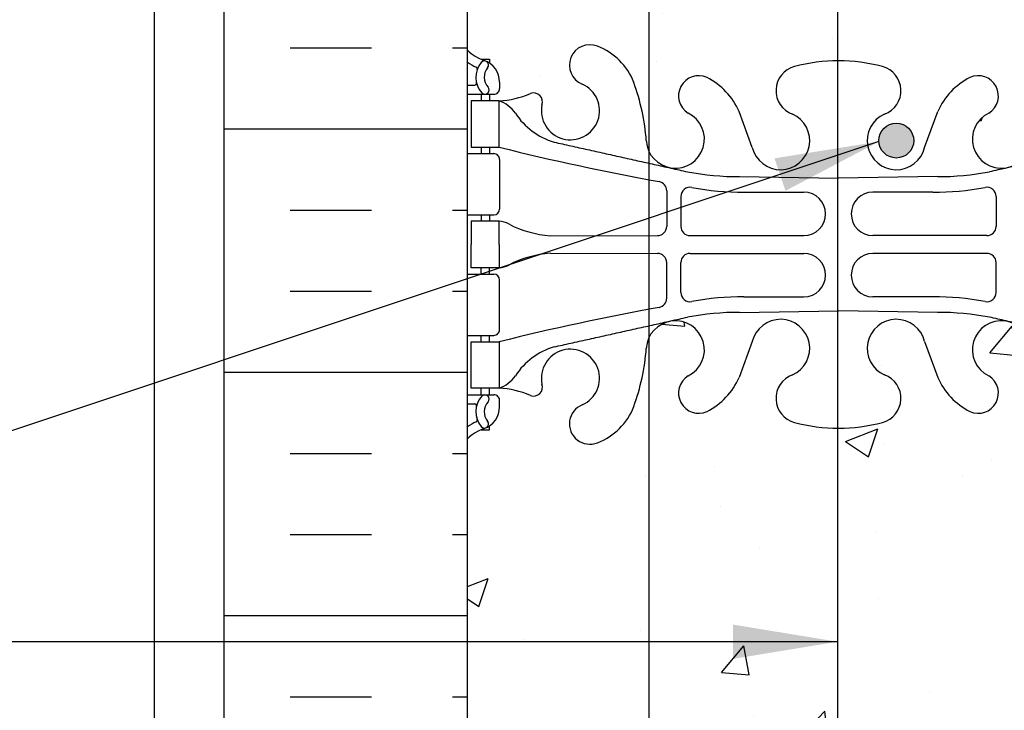
# Model space of a CAD drawing. Units: inches. Extents: x 206.3 to 260.7, y 90.1 to 155.5.
# Drawn here: x 224.6 to 235.3, y 119.4 to 126.8 of the extents above; entities that cross this region are included whole.
import ezdxf

# ---------------------------------------------------------------- set-up
doc = ezdxf.new("R2010")
doc.units = ezdxf.units.IN
doc.header["$LTSCALE"] = 0.5
doc.header["$MEASUREMENT"] = 0
for name, color, linetype in [('HATCH', 12, 'Continuous'), ('line25', 2, 'Continuous'), ('LINE3', 3, 'Continuous'), ('LINE50', 5, 'Continuous'), ('LINE9', 9, 'Continuous'), ('TEXT', 4, 'Continuous'), ('Web_Edge', 9, 'Continuous')]:
    doc.layers.add(name, color=color, linetype=linetype)
doc.styles.add('DIM', font='romans.shx', dxfattribs={"width": 0.7})
doc.dimstyles.new('ext_12', dxfattribs={"dimscale": 12, "dimtxt": 0.09375, "dimasz": 0.09375, "dimexe": 0.09375, "dimexo": 0.0625, "dimgap": 0.0625, "dimtad": 1, "dimdec": 1, "dimzin": 3, "dimdsep": 46, "dimlunit": 4, "dimtxsty": 'DIM', "dimcen": 0.09, "dimdle": 0.09375, "dimclrt": 4, "dimadec": 0, "dimazin": 0, "dimtfac": 1, "dimtdec": 1, "dimtmove": 2, "dimatfit": 3, "dimfxl": 0, "dimfrac": 2, "dimtolj": 1, "dimtzin": 0, "dimarcsym": 0})

msp = doc.modelspace()

# ---------------------------------------------------------------- hatches: boundary and pattern name
at = {"layer": 'HATCH'}
h = msp.add_hatch(dxfattribs=at)
h.set_pattern_fill('AR-CONC', color=256, scale=0.5, style=0)
h.set_pattern_definition([(49.99999999999999, (233.5993279447094, 112.256677832077), (3.586300913003767, -0.3137606749129755), [0.375, -4.125]), (355, (233.5993279447094, 112.256677832077), (-0.693756668065, 3.760960668500059), [0.3, -3.3]), (100.4514, (233.8981863447094, 112.230531132077), (2.892546908570108, 3.447197710304768), [0.31870095, -3.50571056]), (46.18420000000001, (233.5993279447094, 113.256677832077), (5.336205243128222, -0.8275950716450904), [0.5625, -6.1875]), (96.6356, (234.0440116697094, 113.187711297077), (4.673313527743517, 4.870589354502209), [0.47805144, -5.258565]), (351.1842, (233.5993279447094, 113.256677832077), (4.673309725668136, 4.870593004626623), [0.45, -4.95]), (21, (234.0993279447094, 113.006677832077), (2.984535260592308, -2.013094453326694), [0.375, -4.125]), (326.0000000000001, (234.0993279447094, 113.006677832077), (1.216576659607909, 3.625750225234265), [0.3, -3.3]), (71.4514, (234.3480391097094, 112.838919802077), (4.20111314290745, 1.612652483549762), [0.31870095, -3.50571056]), (37.50000000000001, (233.5993279447094, 112.256677832077), (0.06079927658645334, 1.664469269156557), [0, -3.26, 0, -3.35, 0, -3.3125]), (7.499999999999999, (233.5993279447094, 112.256677832077), (1.315347687210743, 1.972058559411801), [0, -1.91, 0, -3.185, 0, -1.2625]), (327.5, (232.4843279447094, 112.256677832077), (2.669112180862045, -0.1127743586718988), [0, -1.25, 0, -3.9, 0, -5.175]), (317.5, (231.9843279447094, 112.256677832077), (2.915930846711931, 0.5005249116615886), [0, -1.625, 0, -2.59, 0, -3.675])])
edge = h.paths.add_edge_path()
edge.add_line((234.3448958864318, 112.5195147407122), (237.4754676553926, 112.5195147407122))
edge.add_line((237.4754676553926, 112.5195147407122), (237.4754677356192, 112.5634375276896))
edge.add_arc((237.1294646809103, 112.2024917060874), 0.4999999999999918, 46.21087965151258, 66.42182151813506)
edge.add_line((237.3294646809396, 112.6607492755702), (237.2394646809391, 112.6607492755633))
edge.add_line((237.2394646809391, 112.6607492755633), (237.2394646809363, 112.7024753354874))
edge.add_arc((237.3794646809203, 112.9095984872704), 0.2499999999999979, 180.0000000030875, 235.94420226187, ccw=False)
edge.add_line((237.1294646809203, 112.9095984872569), (237.1294646809166, 112.977098487267))
edge.add_arc((237.1919646809166, 112.9770984872704), 0.06250000000000001, 90, 180.0000000030875, ccw=False)
edge.add_line((237.1919646809166, 113.0395984872704), (237.2394646809145, 113.0395984872703))
edge.add_line((237.2394646809145, 113.0395984872703), (237.2394646809099, 113.1095984872703))
edge.add_line((237.2394646809099, 113.1095984872703), (237.1344646809253, 113.1095984872703))
edge.add_arc((237.2568733320824, 113.4522023497906), 0.3638149041640841, 214.9775137480137, 250.3387412735883, ccw=False)
edge.add_arc((236.3337544367643, 112.8409722984561), 0.743499063761489, 32.79191652790018, 73.81071145721636)
edge.add_spline(control_points=[(236.5410505810516, 113.5549885212254), (235.1036005810517, 113.8754485212254)], knot_values=[0, 0, 1, 1], degree=1, periodic=0)
edge.add_arc((235.2340771427459, 113.5231237364328), 0.3135313569610202, 77.43220171118074, 243.934825877944)
edge.add_arc((234.9828543683681, 113.0560627909775), 0.217376604108127, -114.47356081884811, 58.53701101596681, ccw=False)
edge.add_arc((235.2336044558935, 113.5262300410427), 0.7499256556133255, 203.6937528897268, 242.97047426081548, ccw=False)
edge.add_line((234.5468927235313, 113.2248739633154), (234.4042548813514, 113.6117188190475))
edge.add_arc((234.0992777084204, 113.5389806874464), 0.3135313569610253, 13.41463398161444, 246.1916336636017)
edge.add_arc((233.8811940869224, 113.0002263786834), 0.2680134754942126, -75.21080764176207, 70.0337521461912, ccw=False)
edge.add_arc((233.4870113257322, 114.433008244811), 1.754017427683595, 269.62291875156814, 285.29183374524774, ccw=False)
edge.add_arc((233.4639240298658, 114.4330082448109), 1.754017427683486, 266.10890105319476, 270.37708124843283, ccw=False)
edge.add_line((233.3448958864318, 112.6830341199485), (233.3448958864318, 111.5195147407122))
edge.add_line((233.3448958864318, 111.5195147407122), (234.3448958864318, 112.5195147407122))
h.paths.add_polyline_path([(237.4753468312387, 154.5466389826785), (234.3448958864318, 154.5466389826785), (233.4433338871204, 153.6450769833672), (233.4432312448058, 152.6400840929893, -0.004594769513716816), (233.4754676777991, 152.640168171117, -0.06847526280406957), (233.9496081132403, 152.5781052019009, -0.7348724129865349), (233.9727117168303, 152.067066355197, 1.61247353724728), (234.4042548813514, 151.707478155493), (234.5468927235313, 152.0943230112251, -0.1730747606229168), (234.8928010460678, 152.460980050733, -0.9407930192585908), (235.0963135827461, 152.0777168308521, 1.753170910241575), (235.5472511746608, 151.7811086956175, -0.06822591722325681), (235.6829489975256, 152.4089752376472, -0.2134499129906037), (236.0751747583022, 152.7981757046297, -1), (236.2386033297066, 152.3896526305583, 2.087231407566624), (236.6725027596296, 152.1648353723104, -0.669601494111336), (236.8050051583801, 152.2851170690081, 0.08534784463990885), (237.1344646809247, 152.2095984872701), (237.2394646809099, 152.2095984872701), (237.2394646809145, 152.2795984872701), (237.1919646809166, 152.2795984872701, -0.4142135623889391), (237.1294646809166, 152.3420984872735), (237.1294646809203, 152.4095984872836, -0.2490694201798236), (237.2394646809363, 152.6167216390531), (237.2394646809391, 152.6584476989772), (237.3294646809396, 152.6584476989703, 0.08852619995222873), (237.4756252981283, 152.7559105524618)])
h.paths.add_polyline_path([(233.4433338871204, 153.6450769833672), (233.3448958864318, 153.5466389826785), (233.3448958864318, 155.5466389826785), (232.3448958864318, 154.5466389826785), (229.4754676777985, 154.5466389826785), (229.4754676777985, 152.7557593914248, 0.08841615068673846), (229.6214706746584, 152.6584476989703), (229.711470674659, 152.6584476989772), (229.7114706746617, 152.6167216390531, -0.2490694201798124), (229.8214706746777, 152.4095984872836), (229.8214706746814, 152.3420984872735, -0.4142135623889391), (229.7589706746814, 152.2795984872701), (229.7114706746835, 152.2795984872701), (229.7114706746881, 152.2095984872701), (229.8164706746734, 152.2095984872701, 0.08534784463993611), (230.145930197218, 152.2851170690081, -0.6696014941107129), (230.2784325959684, 152.1648353723104, 2.087231407567435), (230.7123320258913, 152.3896526305584, -1), (230.8757605972952, 152.7981757046299, -0.2134499129908254), (231.2679863580724, 152.4089752376474, -0.06822591722326411), (231.4036841809372, 151.7811086956175, 1.753170910241706), (231.8546217728519, 152.0777168308521, -0.9407930192585602), (232.0581343095301, 152.460980050733, -0.173074760622936), (232.4040426320667, 152.0943230112251), (232.5466804742466, 151.707478155493, 1.612473537247149), (232.9782236387678, 152.067066355197, -0.7348724129867481), (233.0013272423578, 152.5781052019009, -0.06386040101691506), (233.4432312448058, 152.6400840929893)])
h.paths.add_polyline_path([(233.4428267018858, 148.6791177010855, -0.06380250249907278), (233.0013272423577, 148.7410917726396, -0.7348724129864819), (232.9782236387678, 149.2521306193435, 1.430392213830779), (232.5699117684314, 149.6765349371347), (232.5699117684314, 146.2790288034266), (233.4425815750972, 146.2790288034266)])
h.paths.add_polyline_path([(232.5699117684314, 149.6765349371347, 0.05506819836455353), (232.5466804742466, 149.6117188190475), (232.4040426320667, 149.2248739633154, -0.1730747606229143), (232.0581343095302, 148.8582169238075, -0.9407930192586307), (231.8546217728519, 149.2414801436884, 1.419447547177799), (231.4317694273697, 149.653608586856), (231.4317694273697, 146.2790288034266), (232.5699117684314, 146.2790288034266)])
h.paths.add_polyline_path([(237.4762773688232, 148.5626596662151, 0.08898198434832356), (237.3294646809396, 148.6607492755702), (237.2394646809391, 148.6607492755633), (237.2394646809363, 148.7024753354874, -0.2490694201798125), (237.1294646809203, 148.9095984872569), (237.1294646809166, 148.977098487267, -0.4142135623889385), (237.1919646809166, 149.0395984872704), (237.2394646809145, 149.0395984872704), (237.2394646809099, 149.1095984872703), (237.1344646809247, 149.1095984872703, 0.0853478446399289), (236.80500515838, 149.0340799055324, -0.6696014941109013), (236.6725027596296, 149.1543616022301, 2.087231407566727), (236.2386033297066, 148.9295443439822, -1), (236.0751747583027, 148.5210212699106, -0.2134499129910922), (235.6829489975253, 148.9102217368938, -0.06992325913719154), (235.5460820441919, 149.5540244366102, 1.702394472353089), (235.0963135827461, 149.2414801436884, -0.9407930192585885), (234.8928010460679, 148.8582169238075, -0.1730747606229257), (234.5468927235313, 149.2248739633154), (234.4042548813514, 149.6117188190475, 1.612473537247128), (233.9727117168302, 149.2521306193435, -0.7348724129869345), (233.9496081132401, 148.7410917726395, -0.06847526280404931), (233.475467677799, 148.6790288034234, -0.004652434316707668), (233.4428267018858, 148.6791177010855), (233.4425815750972, 146.2790288034266), (238.1204695111698, 146.2790288034266), (238.1204695111698, 146.5290288034235), (237.4754675286784, 146.5289491961952), (237.4765073030391, 147.0840288034203)])
h.paths.add_polyline_path([(231.4317694273697, 149.653608586856, 0.08281875200939605), (231.4048533114061, 149.5540244366102, -0.06992325913726458), (231.2679863580724, 148.9102217368933, -0.2134499129906189), (230.8757605972958, 148.5210212699108, -1), (230.7123320258915, 148.9295443439822, 2.087231407566076), (230.2784325959684, 149.1543616022301, -0.6696014941112386), (230.1459301972179, 149.0340799055324, 0.08534784463991507), (229.8164706746734, 149.1095984872703), (229.7114706746881, 149.1095984872703), (229.7114706746835, 149.0395984872704), (229.7589706746814, 149.0395984872704, -0.4142135623889385), (229.8214706746814, 148.977098487267), (229.8214706746777, 148.9095984872569, -0.2490694201798234), (229.7114706746617, 148.7024753354874), (229.711470674659, 148.6607492755633), (229.6214706746584, 148.6607492755702, 0.08841615068673826), (229.4754676777985, 148.5634375831156), (229.4754676777985, 144.8340288034172), (229.5278227684142, 144.8340288034172), (229.5277967697291, 145.8357845285271, -0.3794828383030524), (230.0197593737286, 146.2790288034266), (231.4317694273697, 146.2790288034266)])
h.paths.add_polyline_path([(243.4827012525689, 144.5290288034235, 0.3792049776011655), (241.0502957177871, 142.3744471068883, 2.637096185619591)])
h.paths.add_polyline_path([(243.4827012525689, 144.5290288034235), (243.482701252569, 146.0290288034235), (238.9506080122202, 146.0290288034235), (238.9506080122202, 145.6312427877706), (238.8568580122202, 145.4437427877706), (238.7631080122202, 145.6312427877706), (238.7631080122202, 146.0290288034266), (238.3037426075791, 146.0290288034266), (238.2165470153988, 144.7820737405987, -0.9325150861376786), (238.1295638272988, 143.5381561976352), (238.0982600421666, 143.0904912138878), (241.2510297719053, 143.0904912138877, -0.2943716424300183)])
h.paths.add_polyline_path([(241.2510297719053, 143.0904912138877), (238.0982600421666, 143.0904912138878), (238.0259617028961, 142.0565767930661), (241.0502957177872, 142.3744471068892, -0.07631455561352568)])
h.paths.add_polyline_path([(238.0259617028958, 142.056576793066), (238.0982600421665, 143.0904912138878), (233.5699117684314, 143.0904912138878, -0.03201199945244274), (233.4422567577508, 143.0986725821571), (233.4417497669546, 138.1346170883821, -0.2549249568751423), (233.6438248981095, 138.0343194385487, -0.5205670499999274), (234.0877374913761, 138.0343194385487, -0.5205670500000292), (234.5316499773739, 138.0343194385487, -0.5205670500000399), (234.9755625706406, 138.0343194385487, -0.520567049999954), (235.2554205122058, 138.0343194385487, -0.5124345366118924), (235.4754676777985, 138.0275810788065, -0.5124345366119837), (235.6955148433913, 138.0343194385487, -0.5205670499999483), (235.9753727849566, 138.0343194385487, -0.5205670500000308), (236.4192853782232, 138.0343194385487, -0.520567050000002), (236.863197864221, 138.0343194385487, -0.5205670499999855), (237.3071104574877, 138.0343194385487, -0.5145812431071644), (237.4754676777985, 138.0275810788065), (237.7922250822269, 138.0276105809752, -1.006894242886289), (237.7879311347284, 138.6525810788065)])
h.paths.add_polyline_path([(233.4422567577508, 143.0986725821571, -0.3771999651882623), (232.5699117684314, 144.0904912138878), (232.5699117684314, 146.0290288034266), (231.4317694273697, 146.0290288034266), (231.4317694273697, 138.2427382328601, -0.2719079298039862), (231.8874751985005, 138.0343194385487, -0.5205670499997374), (232.1576829106057, 138.0343194385486, -0.5205670500001042), (232.7463494821162, 138.0343194385487, -0.5205670499999716), (233.2578140034092, 138.0343194385487, -0.2345199925657966), (233.4417497669546, 138.1346170883821)])
h.paths.add_polyline_path([(233.4425560420025, 146.0290288034266), (232.5699117684314, 146.0290288034266), (232.5699117684314, 144.0904912138878, 0.3771999651882624), (233.4422567577508, 143.0986725821571)])
h.paths.add_polyline_path([(238.2165470153988, 144.7820737405987), (238.3037426075791, 146.0290288034266), (233.4425560420025, 146.0290288034266), (233.4422567577508, 143.0986725821571, 0.03201199945244272), (233.5699117684314, 143.0904912138878), (238.0982600421666, 143.0904912138878), (238.1295638272988, 143.5381561976352, 0.9325150861376769)])
h.paths.add_polyline_path([(231.4317694273697, 146.0290288034266), (230.020925773647, 146.0290288034266, 0.3667450765846499), (229.7775942547915, 145.8180532717598), (229.7775942547898, 144.8340288034172), (229.8404202720399, 144.8340288034172), (229.8404202720399, 143.6340288034172), (229.4754676777985, 143.6340288034172), (229.4754676777985, 142.8840288034172), (229.8404202720399, 142.8840288034172), (229.8404202720399, 141.6840288034172), (229.4754676777985, 141.6840288034172), (229.4754676777985, 140.9340288034172), (229.8404202720399, 140.9340288034172), (229.8404202720399, 139.7340288034171), (229.4754676777985, 139.7340288034172), (229.4754676777985, 138.9840288034172), (229.8404202720399, 138.9840288034173), (229.8404202720399, 138.1808654811076, -0.1622025362810815), (230.0056719795677, 138.0536205841838, -0.5205670500000379), (230.6425900201845, 138.0536205841838, -0.5205670500000171), (231.0768522767223, 138.0343194385487, -0.217826572833353), (231.4317694273697, 138.2427382328601)])
h.paths.add_polyline_path([(236.9754676760741, 136.6427690735206), (236.9754676749519, 137.2166788081907), (236.8554676778128, 137.4166788034234), (236.8554676778128, 137.5290288034233), (237.4755133362017, 137.5290288034235), (237.4755142466961, 138.0275099831204, 0.5148408325931032), (237.3071104574877, 138.0343194385487, 0.5205670500000148), (236.863197864221, 138.0343194385487, 0.5205670500000072), (236.4192853782232, 138.0343194385487, 0.5205670499999913), (235.9753727849566, 138.0343194385487, 0.5205670500000115), (235.6955148433913, 138.0343194385487, 0.5124345366119195), (235.4754676777985, 138.0275810788065, 0.5124345366119635), (235.2554205122058, 138.0343194385487, 0.5205670500000041), (234.9755625706405, 138.0343194385487, 0.5205670500000005), (234.5316499773739, 138.0343194385487, 0.5205670500000031), (234.0877374913761, 138.0343194385487, 0.5205670499999933), (233.6438248981094, 138.0343194385487, 0.5205670500000147), (233.2578140034092, 138.0343194385487, 0.5205670499999876), (232.7463494821162, 138.0343194385487, 0.5205670500000058), (232.1576829106058, 138.0343194385487, 0.5205670500000119), (231.8874751985005, 138.0343194385487, 0.2719079298039805), (231.4317694273697, 138.2427382328601), (231.4317694273697, 135.6431727601931), (231.5217447332826, 135.6010643175424, 0.1098692838113298), (232.4754676950294, 135.3889339189244), (233.4754676760628, 135.3889339189244), (234.4754676570961, 135.3889339189244, 0.1098692838113306), (235.429190618843, 135.6010643175424), (236.6874061120179, 136.1899091611246, 0.2910966600734432)])
h.paths.add_polyline_path([(231.4317694273697, 138.2427382328601, 0.2178265728333662), (231.0768522767223, 138.0343194385487, 0.5205670499999969), (230.6425900201845, 138.0536205841838, 0.5205670500000013), (230.0056719795677, 138.0536205841838, 0.1622025362810811), (229.8404202720399, 138.1808654811076), (229.8404202720399, 137.9040288034172), (229.4754676777985, 137.9040288034172), (229.4754676777985, 137.5290288034235), (230.0954676777843, 137.5290288034228), (230.0954676777843, 137.416678803423), (229.9754676777849, 137.2166788034231), (229.9754676777872, 136.6427690717296, 0.2910966595427376), (230.2635292418434, 136.1899091603122), (231.4317694273697, 135.6431727601931)])
h.paths.add_polyline_path([(233.4638515144492, 133.9210499724909), (232.2504676814422, 133.9210499724909, 0.2256517586853718), (231.8754676777986, 133.5460499622407), (231.8754676777986, 133.1368061770802, 0.1853008981730519), (232.1742412648929, 132.8039071974717, -0.03089004309161331), (232.4514570884862, 132.8210499724908), (233.4638637490475, 132.8210499724908)])
h.paths.add_polyline_path([(235.0754676777985, 134.8852937679014, 0.1853008981730676), (234.7766940907041, 135.2181927475099, -0.03089004309162066), (234.4994782671108, 135.2010499724908), (233.4754676777985, 135.2010499724907), (233.4638372778258, 135.2010499724907), (233.4638495124241, 134.1010499724907), (233.475467681442, 134.1010499724907), (234.7004676741549, 134.1010499724907, 0.225651758685372), (235.0754676777985, 134.4760499827408)])
h.paths.add_polyline_path([(236.9754676733566, 133.6710499732954, 0.4142135614303736), (236.7254676733566, 133.9210499724907), (235.775467674164, 133.9210499724908, 0.4142489213998296), (235.2754676778074, 133.4209896116113), (235.2754676778074, 133.1142480601584), (235.2754676778074, 133.0101459752042, 0.2910966582661124), (235.5635292397311, 132.5572860647841), (236.4415138492477, 132.1463892675313, 0.5490896224648774), (236.9754676771705, 132.4860560127186)])
h.paths.add_polyline_path([(236.9754676741645, 135.536487486663, 0.5490379037712246), (236.4415138475118, 135.8760946238839), (235.563529237995, 135.4651978266313, 0.291096657008705), (235.2754676760711, 135.0123379185297), (235.2754676741639, 134.6010499748093, 0.414213563731304), (235.775467674164, 134.1010499724908), (236.7254676741633, 134.1010499724908, 0.4142135623727884), (236.9754676741633, 134.3510499724906)])
h.paths.add_polyline_path([(231.4317694273697, 133.850362692189, 0.1353714981232418), (231.1754676741462, 133.9210499724908), (230.2254676733434, 133.9210499724907, 0.4142135633166376), (229.9754676733434, 133.6710499716854), (229.9754676777922, 132.4860341991384, 0.5490706957081037), (230.5094215063494, 132.1463892675313), (231.3874061158659, 132.557286064784, 0.02512847095289115), (231.4317694273697, 132.5808332533309)])
h.paths.add_polyline_path([(231.4317694273697, 135.4416506370481, 0.02512847196412752), (231.3874061141305, 135.4651978266311), (230.5094215046138, 135.8760946238839, 0.5490706962083042), (229.9754676760564, 135.5364496917005), (229.9754676737254, 134.3510499729824, 0.4142135629490413), (230.2254676737254, 134.1010499724908), (231.1754676741463, 134.1010499724908, 0.1353714981232291), (231.4317694273697, 134.1717372527926)])
h.paths.add_polyline_path([(231.6754676741463, 133.4210499769243, 0.2640368025593133), (231.4317694273697, 133.850362692189), (231.4317694273697, 132.5808332533309, 0.2640368095714147), (231.6754676777897, 133.0101459796377)])
h.paths.add_polyline_path([(231.675467676054, 135.0123379138919, 0.2640368073593111), (231.4317694273697, 135.4416506370481), (231.4317694273697, 134.1717372527926, 0.264036803690165), (231.6754676741463, 134.6010499701716)])
h.paths.add_polyline_path([(237.4754982285957, 129.2578556090812), (237.4004676778002, 129.0277619199742, -0.6000000000330517), (237.3004676777984, 129.0277619199698), (237.2515546343202, 129.1777619199699), (237.1254676777987, 129.1777619199699, -0.4142135623733604), (237.0754676777986, 129.2277619199699), (237.0754676777985, 129.25776191997), (236.9754676777985, 129.2577619199699), (236.975467677802, 130.7730763982934, 0.2589583704863558), (236.7163271368285, 131.2398748291985, -0.3113104134333544), (236.6597676402834, 131.3700187174751, 2.12729275106452), (236.247181963513, 131.1455280895757, -1), (236.0837533920839, 130.7370050155142, -0.3253062266839408), (235.6171786508218, 131.4791709453188, 0.1048804382404663), (235.4447828172271, 132.2909823726489, 1.422913243114152), (235.1112759657354, 131.8238975808892, -1.171104643240378), (234.9128928012405, 131.3933276067432), (234.0057977538002, 132.300422646532, 0.2029354953861707), (233.4638670974028, 132.5200028375135), (233.4639353991169, 126.3790667896827, -0.001643708354775611), (233.4754676777989, 126.3790288034235, -0.06847526280410719), (233.9496081132404, 126.3169658342073, -0.7348724129880149), (233.9727117168294, 125.8059269875031, 1.612473537244494), (234.4042548813514, 125.4463387877994), (234.5468927235313, 125.8331836435316, -0.1730747606229002), (234.8928010460678, 126.1998406830395, -0.9407930192578919), (235.0963135827455, 125.8165774631583, 1.753170910241308), (235.5472511746609, 125.5199693279245, -0.06822591722318519), (235.6829489975255, 126.1478358699536, -0.2134499129907423), (236.0751747583024, 126.5370363369362, -1), (236.2386033297077, 126.1285132628653, 2.087231407571168), (236.6725027596296, 125.9036960046167, -0.6696014941029099), (236.8050051583781, 126.0239777013154, 0.08534784464039324), (237.1344646809244, 125.9484591195766), (237.2394646809099, 125.9484591195766), (237.2394646809145, 126.0184591195766), (237.1919646809167, 126.0184591195766, -0.4142135623889448), (237.1294646809166, 126.08095911958), (237.1294646809203, 126.1484591195901, -0.2490694201798189), (237.2394646809363, 126.3555822713595), (237.2394646809391, 126.3973083312837), (237.3294646809396, 126.3973083312768, 0.08843395389038038), (237.4754931814876, 126.4946444733156)])
h.paths.add_polyline_path([(234.2867777084204, 125.5190769194006, -1), (233.9117777084204, 125.5190769194006, -1)], flags=16)
h.paths.add_polyline_path([(233.4638670974028, 132.5200028375135, 0.1948954237969907), (232.9451375820203, 132.3004226420585), (232.0380425543566, 131.3933276067432, -1.171104643254514), (231.839659389862, 131.8238975808883, 1.422913243107033), (231.5061525383701, 132.2909823726491, 0.0259770738373999), (231.4317694273697, 132.0970837903355), (231.4317694273697, 125.4044490199909, 1.419447547178325), (231.8546217728516, 125.8165774631588, -0.9407930192564065), (232.0581343095287, 126.1998406830402, -0.1730747606234951), (232.4040426320667, 125.8331836435316), (232.5466804742466, 125.4463387877994, 1.612473537245965), (232.9782236387681, 125.8059269875034, -0.7348724129786675), (233.0013272423522, 126.3169658342059, -0.0668240331805363), (233.4639353991169, 126.3790667896827)])
h.paths.add_polyline_path([(231.4317694273697, 132.0970837903355, 0.07868897731614914), (231.3337567047753, 131.4791709453188, -0.3253062266839674), (230.8671819635131, 130.7370050155141, -1), (230.7037533920842, 131.1455280895757, 2.127292751063579), (230.2911677153139, 131.3700187174752, -0.311310413433446), (230.2346082187688, 131.2398748291986, 0.2589583704865644), (229.9754676777949, 130.7730763982931), (229.975467677799, 129.2577619199698), (229.8754676777982, 129.25776191997), (229.8754676777986, 129.2277619199708, -0.4142135623776606), (229.8254676777985, 129.1777619199699), (229.6993807212769, 129.1777619199699), (229.6504676777987, 129.0277619199698, -0.6000000000330517), (229.5504676777969, 129.0277619199742), (229.4754676777985, 129.2577619199699), (229.4754676777985, 128.5290288034235), (229.4754676777985, 126.4946200237313, 0.08841615068674068), (229.6214706746584, 126.3973083312768), (229.711470674659, 126.3973083312837), (229.7114706746617, 126.3555822713595, -0.2490694201798171), (229.8214706746777, 126.1484591195901), (229.8214706746814, 126.08095911958, -0.4142135623889365), (229.7589706746814, 126.0184591195766), (229.7114706746835, 126.0184591195766), (229.7114706746881, 125.9484591195766), (229.8164706746736, 125.9484591195766, 0.08534784464005504), (230.1459301972187, 126.0239777013149, -0.6696014941129026), (230.2784325959682, 125.9036960046159, 2.087231407561194), (230.7123320258917, 126.1285132628647, -1), (230.8757605972991, 126.5370363369349, -0.2134499129897735), (231.2679863580729, 126.1478358699525, -0.06822591722311457), (231.4036841809372, 125.519969327924, 0.09566291997574622), (231.4317694273697, 125.4044490199909)])
h.paths.add_polyline_path([(237.4754855239798, 122.3022811072132, 0.08842860832816214), (237.3294646809396, 122.3996099078766), (237.2394646809391, 122.3996099078697), (237.2394646809363, 122.4413359677939, -0.2490694201798179), (237.1294646809203, 122.6484591195633), (237.1294646809166, 122.7159591195734, -0.4142135623889385), (237.1919646809166, 122.7784591195768), (237.2394646809145, 122.7784591195768), (237.2394646809099, 122.8484591195768), (237.1344646809244, 122.8484591195768, 0.08534784463999606), (236.8050051583795, 122.7729405378386, -0.6696014941085979), (236.6725027596295, 122.8932222345365, 2.087231407566774), (236.2386033297066, 122.6684049762886, -1), (236.0751747583025, 122.2598819022171, -0.2134499129908172), (235.6829489975255, 122.6490823691998, -0.0699232591372458), (235.5460820441919, 123.2928850689166, 1.629604377928914), (235.075020235657, 122.9917940430332, -0.9946622655275015), (234.8928010460681, 122.5970775561138, -0.1730747606230182), (234.5468927235313, 122.9637345956218), (234.4042548813514, 123.350579451354, 1.612473537246993), (233.9727117168302, 122.9909912516499, -0.734872412986213), (233.9496081132405, 122.4799524049461, -0.0701206248757616), (233.4639794555063, 122.4180026708259), (233.4640437199236, 116.6400557787675, -0.0701114194497382), (233.9496081132403, 116.5781052019009, -0.7348724129865205), (233.9727117168303, 116.067066355197, 1.612473537247146), (234.4042548813514, 115.707478155493), (234.5468927235313, 116.0943230112251, -0.1730747606230143), (234.8928010460681, 116.4609800507331, -0.9946622655270784), (235.075020235657, 116.0662635638137, 1.62960437792874), (235.5460820441919, 115.7651725379303, -0.06992325913726825), (235.6829489975256, 116.4089752376472, -0.2134499129908179), (236.0751747583027, 116.7981757046299, -1), (236.2386033297066, 116.3896526305583, 2.087231407566561), (236.6725027596296, 116.1648353723104, -0.6696014941088657), (236.8050051583795, 116.2851170690083, 0.08534784464000005), (237.1344646809244, 116.2095984872701), (237.2394646809099, 116.2095984872701), (237.2394646809145, 116.2795984872701), (237.1919646809166, 116.2795984872701, -0.4142135623889407), (237.1294646809166, 116.3420984872735), (237.1294646809203, 116.4095984872836, -0.2490694201798175), (237.2394646809363, 116.6167216390531), (237.2394646809391, 116.6584476989772), (237.3294646809396, 116.6584476989703, 0.08842153630170223), (237.4754753930648, 116.7557667874423)])
h.paths.add_polyline_path([(233.4639794571882, 122.4178514503096, -0.06683034081788501), (233.0013272423577, 122.4799524049461, -0.734872412986393), (232.9782236387677, 122.9909912516499, 1.612473537247282), (232.5466804742466, 123.350579451354), (232.4040426320667, 122.9637345956218, -0.1730747606229171), (232.0581343095302, 122.5970775561139, -0.9946622655279382), (231.875915119941, 122.9917940430332, 1.629604377927985), (231.4048533114061, 123.2928850689169, -0.06992325913728947), (231.2679863580724, 122.6490823691997, -0.213449912990558), (230.875760597296, 122.2598819022173, -1), (230.7123320258913, 122.6684049762886, 2.087231407567189), (230.2784325959684, 122.8932222345366, -0.6696014941077603), (230.1459301972187, 122.7729405378385, 0.0853478446400751), (229.8164706746736, 122.8484591195768), (229.7114706746881, 122.8484591195768), (229.7114706746835, 122.7784591195768), (229.7589706746813, 122.7784591195768, -0.4142135623889469), (229.8214706746814, 122.7159591195734), (229.8214706746777, 122.6484591195633, -0.2490694201798174), (229.7114706746617, 122.4413359677939), (229.711470674659, 122.3996099078697), (229.6214706746584, 122.3996099078766, 0.08841615068674602), (229.4754676777985, 122.3022982154221), (229.4754676777985, 116.7557593914249, 0.08841615068675285), (229.6214706746584, 116.6584476989703), (229.711470674659, 116.6584476989772), (229.7114706746617, 116.6167216390531, -0.249069420179818), (229.8214706746777, 116.4095984872836), (229.8214706746814, 116.3420984872735, -0.4142135623889385), (229.7589706746814, 116.2795984872701), (229.7114706746835, 116.2795984872701), (229.7114706746881, 116.2095984872701), (229.8164706746736, 116.2095984872701, 0.08534784464000342), (230.1459301972185, 116.2851170690083, -0.6696014941099581), (230.2784325959684, 116.1648353723102, 2.087231407566622), (230.7123320258912, 116.3896526305584, -1), (230.875760597295, 116.79817570463, -0.2134499129909795), (231.2679863580725, 116.4089752376472, -0.06992325913725175), (231.4048533114061, 115.7651725379303, 1.629604377928824), (231.875915119941, 116.0662635638137, -0.9946622655302172), (232.0581343095297, 116.4609800507332, -0.1730747606230676), (232.4040426320667, 116.0943230112251), (232.5466804742466, 115.707478155493, 1.612473537246879), (232.9782236387678, 116.067066355197, -0.7348724129862645), (233.0013272423575, 116.5781052019008, -0.0668395408564009), (233.4640437182511, 116.6402061533295)])
at = {"layer": 'LINE3'}
msp.add_hatch(color=256, dxfattribs=at).paths.add_polyline_path([(233.9117777084204, 125.5190769194006, 1), (234.2867777084204, 125.5190769194006, 1)])

# ---------------------------------------------------------------- linework, layer by layer
at = {"layer": 'HATCH'}
for p, q in [((227.5638859663144, 126.5195147407122), (228.4388859663144, 126.5195147407122)), ((229.3138859663144, 126.5195147407122), (229.4754676777988, 126.5195147407122)), ((226.8504676777988, 125.6445147407122), (229.4754676777988, 125.6445147407122)), ((227.5638859663144, 124.7695147407122), (228.4388859663144, 124.7695147407122)), ((229.3138859663144, 124.7695147407122), (229.4754676777988, 124.7695147407122)), ((227.5638859663144, 123.8945147407122), (228.4388859663144, 123.8945147407122)), ((229.3138859663144, 123.8945147407122), (229.4754676777988, 123.8945147407122)), ((226.8504676777988, 123.0195147407122), (229.4754676777988, 123.0195147407122)), ((227.5638859663144, 122.1445147407122), (228.4388859663144, 122.1445147407122)), ((229.3138859663144, 122.1445147407122), (229.4754676777988, 122.1445147407122)), ((227.5638859663144, 121.2695147407122), (228.4388859663144, 121.2695147407122)), ((229.3138859663144, 121.2695147407122), (229.4754676777988, 121.2695147407122)), ((226.8504676777988, 120.3945147407122), (229.4754676777988, 120.3945147407122)), ((227.5638859663144, 119.5195147407122), (228.4388859663144, 119.5195147407122)), ((229.3138859663144, 119.5195147407122), (229.4754676777988, 119.5195147407122))]:
    msp.add_line(p, q, dxfattribs=at)
at = {"layer": 'line25'}
msp.add_line((229.4754676777985, 112.5195147407122), (229.4754676777985, 128.5290288034235), dxfattribs=at)
at = {"layer": 'LINE3'}
for p, q in [((231.4317694273697, 154.5317816374632), (231.4317694273697, 116.7427382328601)), ((233.4638338655006, 135.507848574784), (233.4640782912741, 113.5317816374632))]:
    msp.add_line(p, q, dxfattribs=at)
msp.add_circle((234.0992777084204, 125.5190769194006), 0.1875, dxfattribs=at)
at = {"layer": 'LINE50'}
msp.add_line((226.8504676777985, 112.5195147407122), (226.8504676777985, 128.5290288034235), dxfattribs=at)
at = {"layer": 'LINE9'}
msp.add_line((226.1004654467681, 112.5195147407122), (226.1004654467681, 154.5466389826785), dxfattribs=at)
at = {"layer": 'Web_Edge'}
for p, q in [((229.6214706746584, 126.3973083312768), (229.711470674659, 126.3973083312837)), ((229.711470674659, 126.3973083312837), (229.7114706746617, 126.3555822713595)), ((229.8214706746777, 126.1484591195956), (229.8214706746814, 126.0809591195794)), ((229.4754676777985, 126.1184591195766), (229.5533462110672, 126.1184591195767)), ((229.4754676777985, 126.0184591195766), (229.7589706746814, 126.0184591195766)), ((229.6214706746584, 126.0184591195765), (229.6214706746584, 125.9484591195766)), ((229.7114706746835, 126.0184591195765), (229.7114706746881, 125.9484591195766)), ((232.5466804742461, 125.4463387878009), (232.4040426320668, 125.8331836435314)), ((234.4042548813519, 125.4463387878009), (234.5468927235312, 125.8331836435314)), ((229.6214706746584, 125.4484591195766), (229.6214706746584, 125.3784591195767)), ((229.7114706747217, 125.4484591195766), (229.7114706747263, 125.3784591195767)), ((229.4754676777985, 125.3784591195766), (229.7589706746814, 125.3784591195767)), ((229.8214706746814, 125.3159591195767), (229.8214706746814, 124.7809591195767)), ((232.4088527162641, 125.1302916898598), (233.4754747745461, 125.1145390856215)), ((234.5420826393339, 125.1302916898598), (233.4754605810519, 125.1145390856215)), ((231.6235247745464, 124.978533799673), (231.6235247745455, 124.5937699828559)), ((231.7760247745461, 124.9164782558564), (231.7760247745461, 124.593770005737)), ((232.4561872040355, 124.9624074025185), (233.103068524808, 124.9624074025185)), ((234.4947481515625, 124.9624074025185), (233.84786683079, 124.9624074025185)), ((235.1749105810519, 124.9164782558564), (235.1749105810519, 124.593770005737)), ((229.4754676777985, 124.7184591195766), (229.7589706746814, 124.7184591195767)), ((229.6214706746579, 124.7184591195767), (229.6214706746579, 124.6484591195768)), ((229.711470674769, 124.7184591195767), (229.7114706747736, 124.6484591195768)), ((230.3691947745462, 124.4929890856215), (231.5235924219407, 124.4937700057369)), ((231.876024774546, 124.493770005737), (233.103068524808, 124.4937700057369)), ((235.074910581052, 124.493770005737), (233.84786683079, 124.4937700057369)), ((230.3691947745462, 124.3039291535319), (231.5235924219407, 124.3031482334165)), ((231.876024774546, 124.3031482334164), (233.103068524808, 124.3031482334165)), ((235.074910581052, 124.3031482334164), (233.84786683079, 124.3031482334165)), ((229.6214706746579, 124.0784591195766), (229.6214706746579, 124.1484591195766)), ((229.711470674769, 124.0784591195767), (229.7114706747736, 124.1484591195766)), ((231.6235247745464, 123.8183844394804), (231.6235247745455, 124.2031482562975)), ((231.7760247745461, 123.880439983297), (231.7760247745461, 124.2031482334164)), ((235.1749105810519, 123.880439983297), (235.1749105810519, 124.2031482334164)), ((229.4754676777985, 124.0784591195768), (229.7589706746814, 124.0784591195767)), ((229.8214706746814, 123.4809591195767), (229.8214706746814, 124.0159591195767)), ((232.4561872040355, 123.8345108366349), (233.103068524808, 123.8345108366349)), ((234.4947481515625, 123.8345108366349), (233.84786683079, 123.8345108366349)), ((232.4088527162641, 123.6666265492936), (233.4754747745461, 123.6823791535319)), ((234.5420826393339, 123.6666265492936), (233.4754605810519, 123.6823791535319)), ((229.4754676777985, 123.4184591195768), (229.7589706746814, 123.4184591195767)), ((229.6214706746584, 123.3484591195768), (229.6214706746584, 123.4184591195767)), ((229.7114706747217, 123.3484591195768), (229.7114706747263, 123.4184591195767)), ((232.5466804742461, 123.3505794513525), (232.4040426320668, 122.963734595622)), ((234.4042548813519, 123.3505794513525), (234.5468927235312, 122.963734595622)), ((229.6214706746584, 122.7784591195769), (229.6214706746584, 122.8484591195768)), ((229.7114706746835, 122.7784591195769), (229.7114706746881, 122.8484591195768)), ((229.4754676777985, 122.7784591195768), (229.7589706746814, 122.7784591195768)), ((229.4754676777985, 122.6784591195768), (229.5533462110672, 122.6784591195767)), ((229.8214706746777, 122.6484591195578), (229.8214706746814, 122.715959119574)), ((229.711470674659, 122.3996099078697), (229.7114706746617, 122.4413359677939)), ((229.6214706746584, 122.3996099078766), (229.711470674659, 122.3996099078697))]:
    msp.add_line(p, q, dxfattribs=at)
for points in [[(229.5164706746733, 125.4484591195766), (229.8164706746735, 125.4484591195766), (229.8164706746735, 125.9484591195766), (229.5164706746733, 125.9484591195766)], [(229.5164706746733, 123.3484591195768), (229.8164706746735, 123.3484591195768), (229.8164706746735, 122.8484591195768), (229.5164706746733, 122.8484591195768)]]:
    msp.add_lwpolyline(points, close=True, dxfattribs=at)
for points in [[(229.8164706747586, 124.3984591195768), (229.8164706747586, 124.6484591195768), (229.5164706747584, 124.6484591195768), (229.5164706747584, 124.3984591195768)], [(229.8164706747586, 124.3984591195766), (229.8164706747586, 124.1484591195766), (229.5164706747584, 124.1484591195766), (229.5164706747584, 124.3984591195766)]]:
    msp.add_lwpolyline(points, dxfattribs=at)
for centre, radius, start, end in [((229.8214706746877, 126.8555659007596), 0.5, 226.2108888296189, 250.5287793646986), ((230.7940463115771, 126.3327747999071), 0.22, 68.19625201055892, 248.1962520105581), ((230.6367969863128, 125.9039777193962), 0.6766585701930063, 21.12389215302213, 69.31974716749613), ((229.8214706746877, 126.8555659007596), 0.6, 234.7832160478547, 245.0747707145256), ((229.8151780831328, 126.2030185259097), 0.25, 140.1145119962654, 222.460867842792), ((229.6574117120778, 126.3339152192486), 0.04500919725254051, 321.4480006460003, 139.1878992020105), ((229.5714706746777, 126.1484591195766), 0.25, 4.360973023723161e-09, 70.52877936469862), ((233.4639240298658, 124.6250493620359), 1.754017427683611, 89.62291875159407, 105.2918337453969), ((233.4870113257322, 124.6250493620359), 1.754017427683611, 74.7081662546031, 90.37708124840593), ((229.5593884641286, 126.2925482920486), 0.02103171283708721, 343.4640040446163, 63.99572765969242), ((229.8151780831328, 126.2030185259097), 0.16, 140.0000771989567, 222.4608678427537), ((233.0697412686756, 126.0578312281636), 0.2680134754942133, 104.7891923591787, 250.0337521459179), ((233.8811940869224, 126.0578312281636), 0.2680134754942133, 289.9662478540821, 75.21080764082129), ((229.5535502068907, 126.1380415787829), 0.01958352171754351, 269.4031558122728, 15.49009993730705), ((229.0458551948829, 125.3389800481604), 2.364765241385946, 4.38947279284223, 20.00150772147323), ((231.9680809872299, 126.0019948158694), 0.2173766041081271, 65.5264391804188, 238.5370110159672), ((231.7173308997045, 125.5318275658043), 0.7499256556133269, 23.69375288972376, 62.97047426079794), ((235.2336044558935, 125.5318275658043), 0.7499256556133269, 117.029525739202, 156.3062471102762), ((234.9828543683681, 126.0019948158694), 0.2173766041081271, 301.4629889840328, 114.4735608195812), ((229.6639416736618, 126.0646257932597), 0.04500000000006049, 222.46086784302, 42.46086784271359), ((229.7589706746814, 126.0809591195766), 0.0625, 270, 2.605510395054913e-09), ((229.7616035454822, 126.9442380795036), 0.9972893957618358, 273.1537916446707, 293.1467017239312), ((230.1874086568725, 125.9365471860692), 0.0967706443678472, 340.1551293302837, 110.433067005523), ((230.5857660342741, 125.8416631947739), 0.3135313569610182, 168.588621420446, 66.19163366381234), ((229.6940620235156, 125.6058552570563), 0.3638149041640656, 34.97751374817594, 70.33874127345688), ((230.6171809188337, 126.2170853083909), 0.7434990637615071, 212.7919165278157, 253.8107114574975), ((231.7168582128521, 125.5349338704141), 0.3135313569610182, 182.7357104109889, 63.9348258779535), ((235.2340771427459, 125.5349338704141), 0.3135313569610182, 116.0651741220465, 357.2642895890111), ((232.8516576471776, 125.5190769194006), 0.3135313569610182, 193.4146339816161, 66.19163366381234), ((234.0992777084204, 125.5190769194006), 0.3135313569610182, 113.8083663361876, 346.585366018384), ((236.6250743211555, 152.8688291092907), 28.25303123538609, 256.0552188302862, 259.6343408131776), ((229.7589706746814, 125.3159591195767), 0.0625, 0, 90.00000000002606), ((232.4036726225701, 128.1142138932389), 2.983926699701089, 259.2546164297386, 270.0994654645017), ((234.5472627330279, 128.1142138932389), 2.983926699701089, 269.9005345354983, 280.7453835702614), ((231.523524774546, 124.9785337996733), 0.1, 359.9999999998371, 79.63434081307165), ((231.876024774546, 124.9164782558564), 0.1, 79.25461642981811, 180), ((232.4510071103415, 127.9463296058975), 2.983926699701089, 259.2546164297386, 270.0994654645017), ((234.4999282452565, 127.9463296058975), 2.983926699701089, 269.9005345354983, 280.7453835702614), ((235.074910581052, 124.9164782558564), 0.1, 0, 100.7453835701819), ((233.103068524808, 124.7280887041277), 0.2343186983907799, 270, 90), ((233.84786683079, 124.7280887041277), 0.2343186983907799, 90, 270), ((229.7589706746814, 124.7809591195767), 0.0625, 270.000000000026, 0), ((229.8123479196717, 124.4297754601873), 0.218722518258797, 60.49374658855942, 88.91995365505842), ((230.4540666604372, 125.6496222926192), 1.159742907951804, 242.5843952407377, 265.8032493073773), ((231.5235247745456, 124.5937699828561), 0.1, 270.0387591052462, 359.9999999999251), ((231.876024774546, 124.593770005737), 0.1, 180, 270), ((235.074910581052, 124.593770005737), 0.1, 270, 0), ((230.4540666604372, 123.1472959465342), 1.159742907951804, 94.19675069262267, 117.4156047592623), ((231.5235247745456, 124.2031482562973), 0.1, 7.490842385782874e-11, 89.96124089475377), ((231.876024774546, 124.2031482334164), 0.1, 90, 180), ((233.103068524808, 124.0688295350257), 0.2343186983907799, 270, 90), ((233.84786683079, 124.0688295350257), 0.2343186983907799, 90, 270), ((235.074910581052, 124.2031482334164), 0.1, 0, 90), ((229.8123479196717, 124.3671427789661), 0.218722518258797, 271.0800463449415, 299.5062534114398), ((229.7589706746814, 124.0159591195767), 0.0625, 0, 89.99999999997395), ((231.523524774546, 123.8183844394801), 0.1, 280.3656591869283, 1.628443996909321e-10), ((231.876024774546, 123.880439983297), 0.1, 180, 280.7453835701819), ((232.4510071103415, 120.8505886332559), 2.983926699701089, 89.90053453549825, 100.7453835702614), ((234.4999282452565, 120.8505886332559), 2.983926699701089, 79.25461642973855, 90.09946546450175), ((235.074910581052, 123.880439983297), 0.1, 259.254616429818, 0), ((236.6250743211555, 95.92808912986268), 28.25303123538609, 100.3656591868224, 103.9447811697138), ((232.4036726225701, 120.6827043459145), 2.983926699701089, 89.90053453549825, 100.7453835702614), ((232.8516576471776, 123.2778413197528), 0.3135313569610182, 293.8083663361877, 166.5853660183839), ((234.0992777084204, 123.2778413197528), 0.3135313569610182, 13.41463398161609, 246.1916336638123), ((234.5472627330279, 120.6827043459145), 2.983926699701089, 79.25461642973855, 90.09946546450175), ((229.7589706746814, 123.4809591195767), 0.0625, 269.9999999999739, 0), ((231.7168582128521, 123.2619843687393), 0.3135313569610182, 296.0651741220465, 177.2642895890111), ((235.2340771427459, 123.2619843687393), 0.3135313569610182, 2.735710410988903, 243.9348258779535), ((230.6171809188337, 122.5798329307625), 0.7434990637615071, 106.1892885425024, 147.2080834721843), ((230.5857660342741, 122.9552550443795), 0.3135313569610182, 293.8083663361877, 191.411378579554), ((229.0458551948829, 123.457938190993), 2.364765241385946, 339.9984922785269, 355.6105272071578), ((229.6940620235156, 123.1910629820971), 0.3638149041640656, 289.6612587265424, 325.022486251824), ((231.9680809872299, 122.794923423284), 0.2173766041081271, 121.4629889840328, 294.4735608195812), ((231.7173308997045, 123.2650906733491), 0.7499256556133269, 297.0295257392028, 336.3062471102762), ((233.0697412686756, 122.7390870109898), 0.2680134754942133, 109.9662478540821, 255.2108076408213), ((233.8811940869224, 122.7390870109898), 0.2680134754942133, 284.7891923591787, 70.03375214591786), ((235.2336044558935, 123.2650906733491), 0.7499256556133269, 203.6937528897238, 242.9704742607972), ((234.9828543683681, 122.794923423284), 0.2173766041081271, 245.5264391804187, 58.53701101596718), ((229.7616035454822, 121.8526801596498), 0.9972893957618358, 66.85329827606871, 86.84620835532922), ((230.1874086568725, 122.8603710530842), 0.0967706443678472, 249.5669329944769, 19.84487066971628), ((229.8151780831328, 122.5938997132437), 0.25, 137.539132157208, 219.8854880037345), ((229.6639416736618, 122.7322924458937), 0.04500000000006049, 317.5391321572864, 137.5391321569798), ((229.7589706746814, 122.7159591195768), 0.0625, 359.9999999973945, 90), ((229.5535502068907, 122.6588766603705), 0.01958352171754351, 344.509900062693, 90.59684418772727), ((229.5714706746777, 122.6484591195768), 0.25, 289.4712206353014, 359.999999995639), ((229.8151780831328, 122.5938997132437), 0.16, 137.5391321572463, 219.9999228010433), ((230.7940463115771, 122.4641434392463), 0.22, 111.8037479894411, 291.8037479894419), ((230.6367969863128, 122.8929405197572), 0.6766585701930063, 290.6802528325031, 338.8761078469778), ((229.8214706746877, 121.9413523383938), 0.6, 114.9252292854737, 125.2167839521453), ((229.5593884641286, 122.5043699471048), 0.02103171283708721, 296.0042723403076, 16.53599595538362), ((229.6574117120778, 122.4630030199048), 0.04500919725254051, 220.8121007979895, 38.55199935399968), ((233.4639240298658, 124.1718688771175), 1.754017427683611, 254.7081662546031, 270.3770812484059), ((233.4870113257322, 124.1718688771175), 1.754017427683611, 269.6229187515941, 285.291833745397), ((229.8214706746877, 121.9413523383938), 0.5, 109.4712206353014, 133.789111170381)]:
    msp.add_arc(centre, radius, start, end, dxfattribs=at)
for points in [[(230.4098847745464, 125.5030690856215), (231.8473347745463, 125.1826090856215)], [(236.5410505810516, 125.5030690856215), (235.1036005810517, 125.1826090856215)], [(230.4098847745464, 123.2938491535319), (231.8473347745463, 123.6143091535319)], [(236.5410505810516, 123.2938491535319), (235.1036005810517, 123.6143091535319)]]:
    msp.add_open_spline(points, degree=1, dxfattribs=at)

# ---------------------------------------------------------------- leaders
at = {"layer": 'TEXT'}
msp.add_leader([(231.4317694273697, 130.173464324865), (245.6473583441635, 125.718025068945), (248.6387221073852, 125.718025068945)], dimstyle='ext_12', override={"dimgap": 0.0625, "dimtad": 0}, dxfattribs=at)
for points in [[(233.9120714822584, 125.5085850708413), (217.72718933263, 120.1132645601261), (214.2124799407356, 120.1132645601261)], [(233.4640050897676, 120.1132529142062), (217.72718933263, 120.1132645601261), (214.2124799407356, 120.1132645601261)]]:
    msp.add_leader(points, dimstyle='ext_12', dxfattribs=at)

doc.saveas('drawing.dxf')
